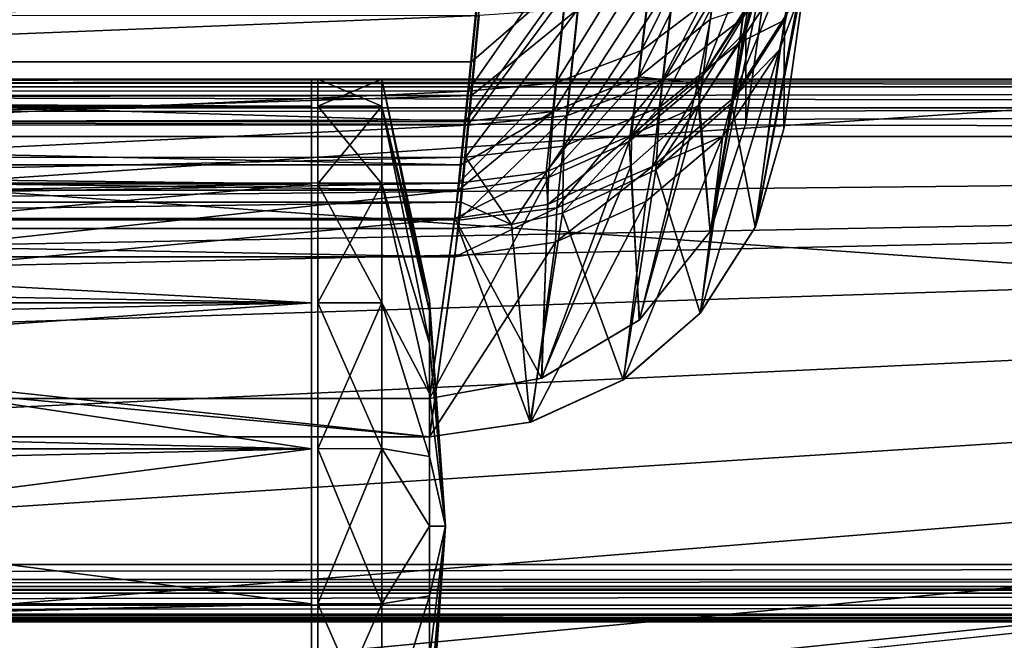
# Model space of a CAD drawing. Units: millimetres. Extents: x -200 to 200, y -508 to 504.
# Drawn here: x 17 to 48, y 171 to 190 of the extents above; entities that cross this region are included whole.
import ezdxf

# ---------------------------------------------------------------- set-up
doc = ezdxf.new("R2010")
doc.units = ezdxf.units.MM
doc.header["$LTSCALE"] = 65.185185
for name, color, linetype in [('1', 7, 'CONTINUOUS'), ('109', 7, 'CONTINUOUS'), ('15', 7, 'CONTINUOUS'), ('164', 7, 'CONTINUOUS'), ('175', 7, 'CONTINUOUS'), ('176', 7, 'CONTINUOUS'), ('180', 7, 'CONTINUOUS'), ('181', 7, 'CONTINUOUS'), ('182', 7, 'CONTINUOUS'), ('183', 7, 'CONTINUOUS'), ('184', 7, 'CONTINUOUS'), ('185', 7, 'CONTINUOUS'), ('186', 7, 'CONTINUOUS'), ('2', 7, 'CONTINUOUS'), ('23', 7, 'CONTINUOUS'), ('231', 7, 'CONTINUOUS'), ('232', 7, 'CONTINUOUS'), ('233', 7, 'CONTINUOUS'), ('234', 7, 'CONTINUOUS'), ('238', 7, 'CONTINUOUS'), ('239', 7, 'CONTINUOUS'), ('24', 7, 'CONTINUOUS'), ('240', 7, 'CONTINUOUS'), ('241', 7, 'CONTINUOUS'), ('244', 7, 'CONTINUOUS'), ('26', 7, 'CONTINUOUS'), ('27', 7, 'CONTINUOUS'), ('270', 7, 'CONTINUOUS'), ('28', 7, 'CONTINUOUS'), ('29', 7, 'CONTINUOUS'), ('30', 7, 'CONTINUOUS'), ('31', 7, 'CONTINUOUS'), ('564', 7, 'CONTINUOUS'), ('6', 7, 'CONTINUOUS'), ('643', 7, 'CONTINUOUS'), ('647', 7, 'CONTINUOUS'), ('655', 7, 'CONTINUOUS'), ('674', 7, 'CONTINUOUS'), ('691', 7, 'CONTINUOUS'), ('692', 7, 'CONTINUOUS'), ('694', 7, 'CONTINUOUS'), ('89', 7, 'CONTINUOUS')]:
    doc.layers.add(name, color=color, linetype=linetype)

msp = doc.modelspace()

# ---------------------------------------------------------------- linework, layer by layer
at = {"layer": '1', "color": 253, "linetype": 'Continuous', "true_color": 0x929eac}
for points in [[(-195.2, 188.5, 270), (198.098, 188.259, 270), (-196.098, 188.259, 270), (-195.2, 188.5, 270)], [(197.2, 188.5, 270), (198.098, 188.259, 270), (-195.2, 188.5, 270), (197.2, 188.5, 270)], [(-196.098, 188.259, 270), (198.759, 187.598, 270), (-196.759, 187.598, 270), (-196.098, 188.259, 270)], [(198.098, 188.259, 270), (198.759, 187.598, 270), (-196.098, 188.259, 270), (198.098, 188.259, 270)], [(-196.759, 187.598, 270), (199, 186.7, 270), (-197, 186.7, 270), (-196.759, 187.598, 270)], [(198.759, 187.598, 270), (199, 186.7, 270), (-196.759, 187.598, 270), (198.759, 187.598, 270)], [(199, 186.7, 270), (199, -349.7, 270), (-197, 186.7, 270), (199, 186.7, 270)], [(-197, 186.7, 270), (199, -349.7, 270), (-197, -349.7, 270), (-197, 186.7, 270)]]:
    msp.add_3dface(points, dxfattribs=at)
at = {"layer": '109', "color": 253, "linetype": 'Continuous', "true_color": 0x929eac}
for points in [[(-30.002, 178.5, 124.5), (29.997, 178.5, 124.5), (29.997, 178.5, 52), (-30.002, 178.5, 124.5)], [(-30.002, 178.5, 52), (-30.002, 178.5, 124.5), (29.997, 178.5, 52), (-30.002, 178.5, 52)]]:
    msp.add_3dface(points, dxfattribs=at)
at = {"layer": '15', "color": 253, "linetype": 'Continuous', "true_color": 0x929eac}
for points in [[(197.2, 188.5, 313.2), (-195.2, 188.5, 313.2), (-195.2, 188.442, 313.652), (197.2, 188.5, 313.2)], [(-195.2, 188.27, 314.081), (197.2, 188.5, 313.2), (-195.2, 188.442, 313.652), (-195.2, 188.27, 314.081)], [(197.2, 188.5, 313.2), (-195.2, 188.27, 314.081), (197.2, 188.259, 314.1), (197.2, 188.5, 313.2)], [(-195.2, 188.27, 314.081), (-195.2, 187.61, 314.753), (197.2, 188.259, 314.1), (-195.2, 188.27, 314.081)], [(197.2, 188.259, 314.1), (-195.2, 187.61, 314.753), (197.2, 187.6, 314.759), (197.2, 188.259, 314.1)], [(-195.2, 187.61, 314.753), (-195.2, 187.366, 314.872), (197.2, 187.6, 314.759), (-195.2, 187.61, 314.753)], [(-195.2, 186.7, 315), (197.2, 186.7, 315), (197.2, 187.6, 314.759), (-195.2, 186.7, 315)], [(-195.2, 187.366, 314.872), (-195.2, 186.7, 315), (197.2, 187.6, 314.759), (-195.2, 187.366, 314.872)]]:
    msp.add_3dface(points, dxfattribs=at)
at = {"layer": '164', "color": 253, "linetype": 'Continuous', "true_color": 0x929eac}
for points in [[(-31.195, 187.073, -189.816), (-31.647, 191.724, -196.649), (31.645, 191.708, -196.631), (-31.195, 187.073, -189.816)], [(31.194, 187.061, -189.794), (-31.195, 187.073, -189.816), (31.645, 191.708, -196.631), (31.194, 187.061, -189.794)], [(-30.906, 184.09, -182.096), (-31.195, 187.073, -189.816), (31.194, 187.061, -189.794), (-30.906, 184.09, -182.096)], [(30.905, 184.084, -182.072), (-30.906, 184.09, -182.096), (31.194, 187.061, -189.794), (30.905, 184.084, -182.072)], [(-30.794, 182.939, -173.9), (-30.906, 184.09, -182.096), (30.794, 182.939, -173.9), (-30.794, 182.939, -173.9)], [(30.794, 182.939, -173.9), (-30.906, 184.09, -182.096), (30.905, 184.084, -182.072), (30.794, 182.939, -173.9)]]:
    msp.add_3dface(points, dxfattribs=at)
at = {"layer": '175', "color": 253, "linetype": 'Continuous', "true_color": 0x929eac}
for points in [[(-31.314, 187.992, 194.309), (31.556, 190.493, 198.271), (-31.555, 190.482, 198.256), (-31.314, 187.992, 194.309)], [(31.314, 187.992, 194.309), (31.556, 190.493, 198.271), (-31.314, 187.992, 194.309), (31.314, 187.992, 194.309)], [(-31.125, 186.05, 190.126), (31.314, 187.992, 194.309), (-31.314, 187.992, 194.309), (-31.125, 186.05, 190.126)], [(31.126, 186.056, 190.143), (31.314, 187.992, 194.309), (-31.125, 186.05, 190.126), (31.126, 186.056, 190.143)], [(-30.989, 184.649, 185.702), (31.126, 186.056, 190.143), (-31.125, 186.05, 190.126), (-30.989, 184.649, 185.702)], [(30.989, 184.649, 185.702), (31.126, 186.056, 190.143), (-30.989, 184.649, 185.702), (30.989, 184.649, 185.702)], [(-30.909, 183.827, 181.155), (30.989, 184.649, 185.702), (-30.989, 184.649, 185.702), (-30.909, 183.827, 181.155)], [(30.909, 183.827, 181.155), (30.989, 184.649, 185.702), (-30.909, 183.827, 181.155), (30.909, 183.827, 181.155)]]:
    msp.add_3dface(points, dxfattribs=at)
at = {"layer": '176', "color": 253, "linetype": 'Continuous', "true_color": 0x929eac}
for points in [[(41.883, 195.616, 193.499), (40.195, 193.398, 195.281), (39.715, 189.649, 188.274), (41.883, 195.616, 193.499)], [(41.416, 192.212, 187.183), (41.883, 195.616, 193.499), (39.715, 189.649, 188.274), (41.416, 192.212, 187.183)], [(40.195, 193.398, 195.281), (37.677, 191.681, 196.785), (37.208, 187.622, 189.201), (40.195, 193.398, 195.281)], [(39.715, 189.649, 188.274), (40.195, 193.398, 195.281), (37.208, 187.622, 189.201), (39.715, 189.649, 188.274)], [(42, 193.395, 179.871), (41.416, 192.212, 187.183), (41.112, 190.349, 180.237), (42, 193.395, 179.871)], [(41.416, 192.212, 187.183), (39.715, 189.649, 188.274), (41.112, 190.349, 180.237), (41.416, 192.212, 187.183)], [(37.677, 191.681, 196.785), (34.655, 190.699, 197.806), (34.206, 186.403, 189.84), (37.677, 191.681, 196.785)], [(37.208, 187.622, 189.201), (37.677, 191.681, 196.785), (34.206, 186.403, 189.84), (37.208, 187.622, 189.201)], [(31.314, 187.992, 194.309), (31.126, 186.056, 190.143), (34.655, 190.699, 197.806), (31.314, 187.992, 194.309)], [(34.655, 190.699, 197.806), (31.126, 186.056, 190.143), (34.206, 186.403, 189.84), (34.655, 190.699, 197.806)], [(31.556, 190.493, 198.271), (31.314, 187.992, 194.309), (34.655, 190.699, 197.806), (31.556, 190.493, 198.271)], [(41.112, 190.349, 180.237), (39.715, 189.649, 188.274), (39.454, 187.746, 180.564), (41.112, 190.349, 180.237)], [(39.715, 189.649, 188.274), (37.208, 187.622, 189.201), (37.09, 185.664, 180.843), (39.715, 189.649, 188.274)], [(39.454, 187.746, 180.564), (39.715, 189.649, 188.274), (37.09, 185.664, 180.843), (39.454, 187.746, 180.564)], [(37.208, 187.622, 189.201), (34.206, 186.403, 189.84), (34.165, 184.302, 181.047), (37.208, 187.622, 189.201)], [(37.09, 185.664, 180.843), (37.208, 187.622, 189.201), (34.165, 184.302, 181.047), (37.09, 185.664, 180.843)], [(34.206, 186.403, 189.84), (31.126, 186.056, 190.143), (32.562, 183.946, 181.114), (34.206, 186.403, 189.84)], [(34.165, 184.302, 181.047), (34.206, 186.403, 189.84), (32.562, 183.946, 181.114), (34.165, 184.302, 181.047)], [(31.126, 186.056, 190.143), (30.989, 184.649, 185.702), (32.562, 183.946, 181.114), (31.126, 186.056, 190.143)], [(30.989, 184.649, 185.702), (30.909, 183.827, 181.155), (32.562, 183.946, 181.114), (30.989, 184.649, 185.702)]]:
    msp.add_3dface(points, dxfattribs=at)
at = {"layer": '180', "color": 253, "linetype": 'Continuous', "true_color": 0x929eac}
for points in [[(44.019, 207.763, 199.71), (42, 193.395, 179.871), (41.093, 186.941, 123.925), (44.019, 207.763, 199.71)], [(44.019, 207.763, 199.71), (41.093, 186.941, 123.925), (41.093, 186.941, 52.125), (44.019, 207.763, 199.71)], [(41.885, 192.577, -173.62), (44.019, 207.763, 199.71), (41.093, 186.941, 52.125), (41.885, 192.577, -173.62)]]:
    msp.add_3dface(points, dxfattribs=at)
at = {"layer": '181', "color": 253, "linetype": 'Continuous', "true_color": 0x929eac}
for points in [[(42, 193.395, 179.871), (41.112, 190.349, 180.237), (41.093, 186.941, 123.925), (42, 193.395, 179.871)], [(41.112, 190.349, 180.237), (39.454, 187.746, 180.564), (40.2, 183.869, 124.109), (41.112, 190.349, 180.237)], [(41.093, 186.941, 123.925), (41.112, 190.349, 180.237), (40.2, 183.869, 124.109), (41.093, 186.941, 123.925)], [(39.454, 187.746, 180.564), (37.09, 185.664, 180.843), (38.475, 181.176, 124.278), (39.454, 187.746, 180.564)], [(40.2, 183.869, 124.109), (39.454, 187.746, 180.564), (38.475, 181.176, 124.278), (40.2, 183.869, 124.109)], [(37.09, 185.664, 180.843), (34.165, 184.302, 181.047), (36.061, 179.08, 124.418), (37.09, 185.664, 180.843)], [(38.475, 181.176, 124.278), (37.09, 185.664, 180.843), (36.061, 179.08, 124.418), (38.475, 181.176, 124.278)], [(34.165, 184.302, 181.047), (32.562, 183.946, 181.114), (33.154, 177.753, 124.517), (34.165, 184.302, 181.047)], [(36.061, 179.08, 124.418), (34.165, 184.302, 181.047), (33.154, 177.753, 124.517), (36.061, 179.08, 124.418)], [(33.154, 177.753, 124.517), (30.909, 183.827, 181.155), (29.997, 177.3, 124.569), (33.154, 177.753, 124.517)], [(32.562, 183.946, 181.114), (30.909, 183.827, 181.155), (33.154, 177.753, 124.517), (32.562, 183.946, 181.114)]]:
    msp.add_3dface(points, dxfattribs=at)
at = {"layer": '182', "color": 253, "linetype": 'Continuous', "true_color": 0x929eac}
for points in [[(30.909, 183.827, 181.155), (-30.909, 183.827, 181.155), (29.997, 177.3, 124.569), (30.909, 183.827, 181.155)], [(29.997, 177.3, 124.569), (-30.909, 183.827, 181.155), (-29.997, 177.3, 124.569), (29.997, 177.3, 124.569)]]:
    msp.add_3dface(points, dxfattribs=at)
at = {"layer": '183', "color": 253, "linetype": 'Continuous', "true_color": 0x929eac}
for points in [[(41.093, 186.941, 52.125), (41.093, 186.941, 123.925), (40.2, 183.869, 124.109), (41.093, 186.941, 52.125)], [(41.093, 186.941, 52.125), (40.2, 183.869, 124.109), (40.202, 183.873, 52.085), (41.093, 186.941, 52.125)], [(40.2, 183.869, 124.109), (38.475, 181.176, 124.278), (38.481, 181.182, 52.048), (40.2, 183.869, 124.109)], [(40.202, 183.873, 52.085), (40.2, 183.869, 124.109), (38.481, 181.182, 52.048), (40.202, 183.873, 52.085)], [(38.475, 181.176, 124.278), (36.061, 179.08, 124.418), (36.07, 179.086, 52.018), (38.475, 181.176, 124.278)], [(38.481, 181.182, 52.048), (38.475, 181.176, 124.278), (36.07, 179.086, 52.018), (38.481, 181.182, 52.048)], [(36.061, 179.08, 124.418), (33.154, 177.753, 124.517), (33.165, 177.756, 51.996), (36.061, 179.08, 124.418)], [(36.07, 179.086, 52.018), (36.061, 179.08, 124.418), (33.165, 177.756, 51.996), (36.07, 179.086, 52.018)], [(33.154, 177.753, 124.517), (29.997, 177.3, 124.569), (33.165, 177.756, 51.996), (33.154, 177.753, 124.517)], [(29.997, 177.3, 124.569), (29.997, 177.3, 51.985), (33.165, 177.756, 51.996), (29.997, 177.3, 124.569)]]:
    msp.add_3dface(points, dxfattribs=at)
at = {"layer": '184', "color": 253, "linetype": 'Continuous', "true_color": 0x929eac}
for points in [[(41.885, 192.577, -173.62), (41.093, 186.941, 52.125), (40.202, 183.873, 52.085), (41.885, 192.577, -173.62)], [(41.885, 192.577, -173.62), (40.202, 183.873, 52.085), (41.534, 190.959, -173.662), (41.885, 192.577, -173.62)], [(41.534, 190.959, -173.662), (40.202, 183.873, 52.085), (40.954, 189.423, -173.702), (41.534, 190.959, -173.662)], [(40.202, 183.873, 52.085), (38.481, 181.182, 52.048), (40.954, 189.423, -173.702), (40.202, 183.873, 52.085)], [(40.954, 189.423, -173.702), (38.481, 181.182, 52.048), (39.183, 186.716, -173.776), (40.954, 189.423, -173.702)], [(38.481, 181.182, 52.048), (36.07, 179.086, 52.018), (39.183, 186.716, -173.776), (38.481, 181.182, 52.048)], [(39.183, 186.716, -173.776), (36.07, 179.086, 52.018), (36.771, 184.666, -173.836), (39.183, 186.716, -173.776)], [(36.07, 179.086, 52.018), (33.165, 177.756, 51.996), (36.771, 184.666, -173.836), (36.07, 179.086, 52.018)], [(36.771, 184.666, -173.836), (33.165, 177.756, 51.996), (33.945, 183.391, -173.877), (36.771, 184.666, -173.836)], [(29.997, 177.3, 51.985), (30.794, 182.939, -173.9), (33.945, 183.391, -173.877), (29.997, 177.3, 51.985)], [(33.165, 177.756, 51.996), (29.997, 177.3, 51.985), (33.945, 183.391, -173.877), (33.165, 177.756, 51.996)]]:
    msp.add_3dface(points, dxfattribs=at)
at = {"layer": '185', "color": 253, "linetype": 'Continuous', "true_color": 0x929eac}
for points in [[(39.804, 190.396, -187.414), (37.293, 188.484, -188.6), (40.307, 194.328, -193.323), (39.804, 190.396, -187.414)], [(40.307, 194.328, -193.323), (37.293, 188.484, -188.6), (37.786, 192.741, -194.996), (40.307, 194.328, -193.323)], [(41.185, 190.546, -180.024), (39.482, 187.884, -180.776), (41.499, 192.829, -186.014), (41.185, 190.546, -180.024)], [(41.499, 192.829, -186.014), (39.482, 187.884, -180.776), (39.804, 190.396, -187.414), (41.499, 192.829, -186.014)], [(37.293, 188.484, -188.6), (34.283, 187.354, -189.413), (37.786, 192.741, -194.996), (37.293, 188.484, -188.6)], [(37.786, 192.741, -194.996), (34.283, 187.354, -189.413), (34.753, 191.858, -196.125), (37.786, 192.741, -194.996)], [(31.194, 187.061, -189.794), (31.645, 191.708, -196.631), (34.753, 191.858, -196.125), (31.194, 187.061, -189.794)], [(34.283, 187.354, -189.413), (31.194, 187.061, -189.794), (34.753, 191.858, -196.125), (34.283, 187.354, -189.413)], [(41.534, 190.959, -173.662), (40.954, 189.423, -173.702), (41.185, 190.546, -180.024), (41.534, 190.959, -173.662)], [(39.482, 187.884, -180.776), (36.978, 185.765, -181.416), (39.804, 190.396, -187.414), (39.482, 187.884, -180.776)], [(39.804, 190.396, -187.414), (36.978, 185.765, -181.416), (37.293, 188.484, -188.6), (39.804, 190.396, -187.414)], [(41.185, 190.546, -180.024), (40.954, 189.423, -173.702), (39.482, 187.884, -180.776), (41.185, 190.546, -180.024)], [(40.954, 189.423, -173.702), (39.183, 186.716, -173.776), (39.482, 187.884, -180.776), (40.954, 189.423, -173.702)], [(36.978, 185.765, -181.416), (33.982, 184.474, -181.859), (37.293, 188.484, -188.6), (36.978, 185.765, -181.416)], [(37.293, 188.484, -188.6), (33.982, 184.474, -181.859), (34.283, 187.354, -189.413), (37.293, 188.484, -188.6)], [(39.482, 187.884, -180.776), (39.183, 186.716, -173.776), (36.978, 185.765, -181.416), (39.482, 187.884, -180.776)], [(30.905, 184.084, -182.072), (31.194, 187.061, -189.794), (34.283, 187.354, -189.413), (30.905, 184.084, -182.072)], [(33.982, 184.474, -181.859), (30.905, 184.084, -182.072), (34.283, 187.354, -189.413), (33.982, 184.474, -181.859)], [(39.183, 186.716, -173.776), (36.771, 184.666, -173.836), (36.978, 185.765, -181.416), (39.183, 186.716, -173.776)], [(36.771, 184.666, -173.836), (33.945, 183.391, -173.877), (36.978, 185.765, -181.416), (36.771, 184.666, -173.836)], [(36.978, 185.765, -181.416), (33.945, 183.391, -173.877), (33.982, 184.474, -181.859), (36.978, 185.765, -181.416)], [(30.794, 182.939, -173.9), (30.905, 184.084, -182.072), (33.982, 184.474, -181.859), (30.794, 182.939, -173.9)], [(33.945, 183.391, -173.877), (30.794, 182.939, -173.9), (33.982, 184.474, -181.859), (33.945, 183.391, -173.877)]]:
    msp.add_3dface(points, dxfattribs=at)
at = {"layer": '186', "color": 253, "linetype": 'Continuous', "true_color": 0x929eac}
for points in [[(-30.794, 182.939, -173.9), (30.794, 182.939, -173.9), (29.997, 177.3, 51.985), (-30.794, 182.939, -173.9)], [(-30.794, 182.939, -173.9), (29.997, 177.3, 51.985), (-29.997, 177.3, 51.985), (-30.794, 182.939, -173.9)]]:
    msp.add_3dface(points, dxfattribs=at)
at = {"layer": '2', "color": 253, "linetype": 'Continuous', "true_color": 0x929eac}
for points in [[(-195.2, 186.7, 315), (-161, 183, 315), (197.2, 186.7, 315), (-195.2, 186.7, 315)], [(197.2, 186.7, 315), (-1, 166, 315), (-195.2, -349.7, 315), (197.2, 186.7, 315)], [(197.2, -349.7, 315), (197.2, 186.7, 315), (-195.2, -349.7, 315), (197.2, -349.7, 315)], [(-161, 183, 315), (-1, 183, 315), (197.2, 186.7, 315), (-161, 183, 315)], [(-1, 183, 315), (2.249, 182.354, 315), (197.2, 186.7, 315), (-1, 183, 315)], [(2.249, 166.646, 315), (-1, 166, 315), (197.2, 186.7, 315), (2.249, 166.646, 315)], [(2.249, 182.354, 315), (5.009, 180.509, 315), (197.2, 186.7, 315), (2.249, 182.354, 315)], [(5.009, 168.491, 315), (2.249, 166.646, 315), (197.2, 186.7, 315), (5.009, 168.491, 315)], [(5.009, 180.509, 315), (6.854, 177.749, 315), (197.2, 186.7, 315), (5.009, 180.509, 315)], [(6.854, 171.251, 315), (5.009, 168.491, 315), (197.2, 186.7, 315), (6.854, 171.251, 315)], [(6.854, 177.749, 315), (7.5, 174.5, 315), (197.2, 186.7, 315), (6.854, 177.749, 315)], [(7.5, 174.5, 315), (6.854, 171.251, 315), (197.2, 186.7, 315), (7.5, 174.5, 315)]]:
    msp.add_3dface(points, dxfattribs=at)
at = {"layer": '23', "color": 253, "linetype": 'Continuous', "true_color": 0x929eac}
for points in [[(26.3, 187.657, 349.217), (26.3, 188.5, 354), (26.3, 161.343, 349.217), (26.3, 187.657, 349.217)], [(26.3, 161.343, 349.217), (26.3, 188.5, 354), (26.3, 160.5, 354), (26.3, 161.343, 349.217)], [(26.3, 160.5, 354), (26.3, 188.5, 354), (26.3, 187.657, 358.783), (26.3, 160.5, 354)], [(26.3, 185.224, 345.003), (26.3, 187.657, 349.217), (26.3, 163.776, 345.003), (26.3, 185.224, 345.003)], [(26.3, 163.776, 345.003), (26.3, 187.657, 349.217), (26.3, 161.343, 349.217), (26.3, 163.776, 345.003)], [(26.3, 161.343, 358.783), (26.3, 160.5, 354), (26.3, 187.657, 358.783), (26.3, 161.343, 358.783)], [(26.3, 185.224, 362.997), (26.3, 161.343, 358.783), (26.3, 187.657, 358.783), (26.3, 185.224, 362.997)], [(26.3, 181.496, 341.875), (26.3, 185.224, 345.003), (26.3, 167.504, 341.875), (26.3, 181.496, 341.875)], [(26.3, 167.504, 341.875), (26.3, 185.224, 345.003), (26.3, 163.776, 345.003), (26.3, 167.504, 341.875)], [(26.3, 163.776, 362.997), (26.3, 161.343, 358.783), (26.3, 185.224, 362.997), (26.3, 163.776, 362.997)], [(26.3, 181.496, 366.125), (26.3, 163.776, 362.997), (26.3, 185.224, 362.997), (26.3, 181.496, 366.125)], [(26.3, 176.927, 340.212), (26.3, 181.496, 341.875), (26.3, 172.073, 340.212), (26.3, 176.927, 340.212)], [(26.3, 172.073, 340.212), (26.3, 181.496, 341.875), (26.3, 167.504, 341.875), (26.3, 172.073, 340.212)], [(26.3, 167.504, 366.125), (26.3, 163.776, 362.997), (26.3, 181.496, 366.125), (26.3, 167.504, 366.125)], [(26.3, 176.927, 367.788), (26.3, 167.504, 366.125), (26.3, 181.496, 366.125), (26.3, 176.927, 367.788)], [(26.3, 172.073, 367.788), (26.3, 167.504, 366.125), (26.3, 176.927, 367.788), (26.3, 172.073, 367.788)]]:
    msp.add_3dface(points, dxfattribs=at)
at = {"layer": '231', "color": 253, "linetype": 'Continuous', "true_color": 0x929eac}
for points in [[(-31.314, 189.044, 193.733), (-31.555, 191.453, 197.552), (31.553, 191.43, 197.52), (-31.314, 189.044, 193.733)], [(31.314, 189.044, 193.732), (-31.314, 189.044, 193.733), (31.553, 191.43, 197.52), (31.314, 189.044, 193.732)], [(-31.125, 187.168, 189.691), (-31.314, 189.044, 193.733), (31.126, 187.175, 189.708), (-31.125, 187.168, 189.691)], [(31.126, 187.175, 189.708), (-31.314, 189.044, 193.733), (31.314, 189.044, 193.732), (31.126, 187.175, 189.708)], [(30.989, 185.813, 185.412), (-31.125, 187.168, 189.691), (31.126, 187.175, 189.708), (30.989, 185.813, 185.412)], [(-30.989, 185.813, 185.412), (-31.125, 187.168, 189.691), (30.989, 185.813, 185.412), (-30.989, 185.813, 185.412)], [(-30.909, 185.019, 181.017), (-30.989, 185.813, 185.412), (30.909, 185.019, 181.017), (-30.909, 185.019, 181.017)], [(30.909, 185.019, 181.017), (-30.989, 185.813, 185.412), (30.989, 185.813, 185.412), (30.909, 185.019, 181.017)]]:
    msp.add_3dface(points, dxfattribs=at)
at = {"layer": '232', "color": 253, "linetype": 'Continuous', "true_color": 0x929eac}
for points in [[(37.021, 192.524, 196.239), (39.269, 194.058, 194.897), (36.556, 188.572, 188.866), (37.021, 192.524, 196.239)], [(36.556, 188.572, 188.866), (39.269, 194.058, 194.897), (38.795, 190.382, 188.039), (36.556, 188.572, 188.866)], [(34.323, 191.648, 197.151), (37.021, 192.524, 196.239), (33.876, 187.484, 189.437), (34.323, 191.648, 197.151)], [(33.876, 187.484, 189.437), (37.021, 192.524, 196.239), (36.556, 188.572, 188.866), (33.876, 187.484, 189.437)], [(31.126, 187.175, 189.708), (31.314, 189.044, 193.732), (34.323, 191.648, 197.151), (31.126, 187.175, 189.708)], [(31.126, 187.175, 189.708), (34.323, 191.648, 197.151), (33.876, 187.484, 189.437), (31.126, 187.175, 189.708)], [(31.314, 189.044, 193.732), (31.553, 191.43, 197.52), (34.323, 191.648, 197.151), (31.314, 189.044, 193.732)], [(38.402, 188.361, 180.51), (38.795, 190.382, 188.039), (39.982, 190.763, 180.208), (38.402, 188.361, 180.51)], [(36.556, 188.572, 188.866), (38.795, 190.382, 188.039), (38.402, 188.361, 180.51), (36.556, 188.572, 188.866)], [(33.876, 187.484, 189.437), (36.556, 188.572, 188.866), (33.724, 185.416, 180.926), (33.876, 187.484, 189.437)], [(33.724, 185.416, 180.926), (36.556, 188.572, 188.866), (36.248, 186.544, 180.755), (33.724, 185.416, 180.926)], [(36.248, 186.544, 180.755), (36.556, 188.572, 188.866), (38.402, 188.361, 180.51), (36.248, 186.544, 180.755)], [(30.909, 185.019, 181.017), (30.989, 185.813, 185.412), (33.876, 187.484, 189.437), (30.909, 185.019, 181.017)], [(30.909, 185.019, 181.017), (33.876, 187.484, 189.437), (33.724, 185.416, 180.926), (30.909, 185.019, 181.017)], [(30.989, 185.813, 185.412), (31.126, 187.175, 189.708), (33.876, 187.484, 189.437), (30.989, 185.813, 185.412)]]:
    msp.add_3dface(points, dxfattribs=at)
at = {"layer": '233', "color": 253, "linetype": 'Continuous', "true_color": 0x929eac}
for points in [[(39.982, 190.763, 180.208), (40.812, 193.562, 179.871), (38.791, 183.73, 124.128), (39.982, 190.763, 180.208)], [(38.791, 183.73, 124.128), (40.812, 193.562, 179.871), (39.905, 187.108, 123.925), (38.791, 183.73, 124.128)], [(38.402, 188.361, 180.51), (39.982, 190.763, 180.208), (38.791, 183.73, 124.128), (38.402, 188.361, 180.51)], [(36.248, 186.544, 180.755), (38.402, 188.361, 180.51), (36.569, 180.959, 124.306), (36.248, 186.544, 180.755)], [(36.569, 180.959, 124.306), (38.402, 188.361, 180.51), (38.791, 183.73, 124.128), (36.569, 180.959, 124.306)], [(33.724, 185.416, 180.926), (36.248, 186.544, 180.755), (33.511, 179.136, 124.435), (33.724, 185.416, 180.926)], [(33.511, 179.136, 124.435), (36.248, 186.544, 180.755), (36.569, 180.959, 124.306), (33.511, 179.136, 124.435)], [(30.909, 185.019, 181.017), (33.724, 185.416, 180.926), (29.997, 178.5, 124.5), (30.909, 185.019, 181.017)], [(29.997, 178.5, 124.5), (33.724, 185.416, 180.926), (33.511, 179.136, 124.435), (29.997, 178.5, 124.5)]]:
    msp.add_3dface(points, dxfattribs=at)
at = {"layer": '234', "color": 253, "linetype": 'Continuous', "true_color": 0x929eac}
for points in [[(-30.909, 185.019, 181.017), (30.909, 185.019, 181.017), (-30.002, 178.5, 124.5), (-30.909, 185.019, 181.017)], [(30.909, 185.019, 181.017), (29.997, 178.5, 124.5), (-30.002, 178.5, 124.5), (30.909, 185.019, 181.017)]]:
    msp.add_3dface(points, dxfattribs=at)
at = {"layer": '238', "color": 253, "linetype": 'Continuous', "true_color": 0x929eac}
for points in [[(38.791, 183.73, 124.128), (39.905, 187.108, 123.925), (38.79, 183.728, 52.081), (38.791, 183.73, 124.128)], [(39.905, 187.108, 123.925), (39.905, 187.108, 52.125), (38.79, 183.728, 52.081), (39.905, 187.108, 123.925)], [(36.562, 180.953, 52.042), (36.569, 180.959, 124.306), (38.79, 183.728, 52.081), (36.562, 180.953, 52.042)], [(36.569, 180.959, 124.306), (38.791, 183.73, 124.128), (38.79, 183.728, 52.081), (36.569, 180.959, 124.306)], [(33.504, 179.133, 52.014), (33.511, 179.136, 124.435), (36.562, 180.953, 52.042), (33.504, 179.133, 52.014)], [(33.511, 179.136, 124.435), (36.569, 180.959, 124.306), (36.562, 180.953, 52.042), (33.511, 179.136, 124.435)], [(29.997, 178.5, 124.5), (33.511, 179.136, 124.435), (29.997, 178.5, 52), (29.997, 178.5, 124.5)], [(29.997, 178.5, 52), (33.511, 179.136, 124.435), (33.504, 179.133, 52.014), (29.997, 178.5, 52)]]:
    msp.add_3dface(points, dxfattribs=at)
at = {"layer": '239', "color": 253, "linetype": 'Continuous', "true_color": 0x929eac}
for points in [[(39.905, 187.108, 123.925), (40.812, 193.562, 179.871), (42.831, 207.93, -195.993), (39.905, 187.108, 123.925)], [(39.905, 187.108, 52.125), (39.905, 187.108, 123.925), (42.831, 207.93, -195.993), (39.905, 187.108, 52.125)], [(40.697, 192.744, -173.62), (39.905, 187.108, 52.125), (42.831, 207.93, -195.993), (40.697, 192.744, -173.62)]]:
    msp.add_3dface(points, dxfattribs=at)
at = {"layer": '24', "color": 253, "linetype": 'Continuous', "true_color": 0x929eac}
for points in [[(26.3, 188.5, 354), (26.3, 187.657, 349.217), (-188.3, 188.5, 354), (26.3, 188.5, 354)], [(-188.3, 188.5, 354), (26.3, 187.657, 349.217), (-188.3, 187.657, 349.217), (-188.3, 188.5, 354)], [(26.3, 187.657, 349.217), (26.3, 185.224, 345.003), (-188.3, 187.657, 349.217), (26.3, 187.657, 349.217)], [(-188.3, 187.657, 349.217), (26.3, 185.224, 345.003), (-188.3, 185.224, 345.003), (-188.3, 187.657, 349.217)], [(26.3, 185.224, 345.003), (0.424, 182.88, 342.782), (-188.3, 185.224, 345.003), (26.3, 185.224, 345.003)], [(0.424, 182.88, 342.782), (26.3, 185.224, 345.003), (26.3, 181.496, 341.875), (0.424, 182.88, 342.782)], [(3.157, 181.914, 342.124), (0.424, 182.88, 342.782), (26.3, 181.496, 341.875), (3.157, 181.914, 342.124)], [(5.462, 180.022, 341.138), (3.157, 181.914, 342.124), (26.3, 181.496, 341.875), (5.462, 180.022, 341.138)], [(5.462, 180.022, 341.138), (26.3, 181.496, 341.875), (26.3, 176.927, 340.212), (5.462, 180.022, 341.138)], [(6.996, 177.383, 340.302), (5.462, 180.022, 341.138), (26.3, 176.927, 340.212), (6.996, 177.383, 340.302)], [(7.5, 174.5, 340), (6.996, 177.383, 340.302), (26.3, 176.927, 340.212), (7.5, 174.5, 340)], [(7.5, 174.5, 340), (26.3, 176.927, 340.212), (26.3, 172.073, 340.212), (7.5, 174.5, 340)], [(6.994, 171.612, 340.302), (7.5, 174.5, 340), (26.3, 172.073, 340.212), (6.994, 171.612, 340.302)], [(6.994, 171.612, 340.302), (26.3, 172.073, 340.212), (26.3, 167.504, 341.875), (6.994, 171.612, 340.302)], [(5.485, 169.005, 341.127), (6.994, 171.612, 340.302), (26.3, 167.504, 341.875), (5.485, 169.005, 341.127)]]:
    msp.add_3dface(points, dxfattribs=at)
at = {"layer": '240', "color": 253, "linetype": 'Continuous', "true_color": 0x929eac}
for points in [[(39.905, 187.108, 52.125), (40.697, 192.744, -173.62), (39.902, 190.007, -173.691), (39.905, 187.108, 52.125)], [(38.421, 187.668, -173.755), (38.79, 183.728, 52.081), (39.902, 190.007, -173.691), (38.421, 187.668, -173.755)], [(38.79, 183.728, 52.081), (39.905, 187.108, 52.125), (39.902, 190.007, -173.691), (38.79, 183.728, 52.081)], [(36.31, 185.796, -173.809), (36.562, 180.953, 52.042), (38.421, 187.668, -173.755), (36.31, 185.796, -173.809)], [(36.562, 180.953, 52.042), (38.79, 183.728, 52.081), (38.421, 187.668, -173.755), (36.562, 180.953, 52.042)], [(33.504, 179.133, 52.014), (36.562, 180.953, 52.042), (36.31, 185.796, -173.809), (33.504, 179.133, 52.014)], [(33.7, 184.57, -173.849), (33.504, 179.133, 52.014), (36.31, 185.796, -173.809), (33.7, 184.57, -173.849)], [(30.794, 184.138, -173.87), (33.504, 179.133, 52.014), (33.7, 184.57, -173.849), (30.794, 184.138, -173.87)], [(29.997, 178.5, 52), (33.504, 179.133, 52.014), (30.794, 184.138, -173.87), (29.997, 178.5, 52)]]:
    msp.add_3dface(points, dxfattribs=at)
at = {"layer": '241', "color": 253, "linetype": 'Continuous', "true_color": 0x929eac}
for points in [[(-30.002, 178.5, 52), (30.794, 184.138, -173.87), (-30.794, 184.138, -173.87), (-30.002, 178.5, 52)], [(-30.002, 178.5, 52), (29.997, 178.5, 52), (30.794, 184.138, -173.87), (-30.002, 178.5, 52)]]:
    msp.add_3dface(points, dxfattribs=at)
at = {"layer": '244', "color": 253, "linetype": 'Continuous', "true_color": 0x929eac}
for points in [[(-31.647, 192.632, -195.865), (-31.195, 188.135, -189.259), (31.645, 192.616, -195.847), (-31.647, 192.632, -195.865)], [(31.645, 192.616, -195.847), (-31.195, 188.135, -189.259), (31.194, 188.124, -189.238), (31.645, 192.616, -195.847)], [(-31.195, 188.135, -189.259), (-30.906, 185.251, -181.794), (31.194, 188.124, -189.238), (-31.195, 188.135, -189.259)], [(31.194, 188.124, -189.238), (-30.906, 185.251, -181.794), (30.905, 185.245, -181.771), (31.194, 188.124, -189.238)], [(-30.906, 185.251, -181.794), (-30.794, 184.138, -173.87), (30.905, 185.245, -181.771), (-30.906, 185.251, -181.794)], [(-30.794, 184.138, -173.87), (30.794, 184.138, -173.87), (30.905, 185.245, -181.771), (-30.794, 184.138, -173.87)]]:
    msp.add_3dface(points, dxfattribs=at)
at = {"layer": '26', "color": 253, "linetype": 'Continuous', "true_color": 0x929eac}
for points in [[(26.3, 187.657, 358.783), (26.3, 188.5, 354), (-188.3, 187.657, 358.783), (26.3, 187.657, 358.783)], [(26.3, 188.5, 354), (-188.3, 188.5, 354), (-188.3, 187.657, 358.783), (26.3, 188.5, 354)], [(26.3, 185.224, 362.997), (26.3, 187.657, 358.783), (-188.3, 185.224, 362.997), (26.3, 185.224, 362.997)], [(26.3, 187.657, 358.783), (-188.3, 187.657, 358.783), (-188.3, 185.224, 362.997), (26.3, 187.657, 358.783)], [(26.3, 181.496, 366.125), (26.3, 185.224, 362.997), (-188.3, 181.496, 366.125), (26.3, 181.496, 366.125)], [(26.3, 185.224, 362.997), (-188.3, 185.224, 362.997), (-188.3, 181.496, 366.125), (26.3, 185.224, 362.997)], [(26.3, 176.927, 367.788), (26.3, 181.496, 366.125), (-188.3, 176.927, 367.788), (26.3, 176.927, 367.788)], [(26.3, 181.496, 366.125), (-188.3, 181.496, 366.125), (-188.3, 176.927, 367.788), (26.3, 181.496, 366.125)], [(26.3, 172.073, 367.788), (26.3, 176.927, 367.788), (-188.3, 172.073, 367.788), (26.3, 172.073, 367.788)], [(26.3, 176.927, 367.788), (-188.3, 176.927, 367.788), (-188.3, 172.073, 367.788), (26.3, 176.927, 367.788)], [(26.3, 167.504, 366.125), (26.3, 172.073, 367.788), (-188.3, 167.504, 366.125), (26.3, 167.504, 366.125)], [(26.3, 172.073, 367.788), (-188.3, 172.073, 367.788), (-188.3, 167.504, 366.125), (26.3, 172.073, 367.788)]]:
    msp.add_3dface(points, dxfattribs=at)
at = {"layer": '27', "color": 253, "linetype": 'Continuous', "true_color": 0x929eac}
for points in [[(29.997, 181.571, 354), (29.997, 181.225, 351.815), (28.5, 188.5, 354), (29.997, 181.571, 354)], [(28.5, 188.5, 354), (29.997, 181.225, 351.815), (28.5, 187.656, 349.212), (28.5, 188.5, 354)], [(29.997, 181.225, 351.815), (29.997, 180.221, 349.844), (28.5, 187.656, 349.212), (29.997, 181.225, 351.815)], [(28.5, 187.656, 349.212), (29.997, 180.221, 349.844), (28.5, 185.225, 345.001), (28.5, 187.656, 349.212)], [(29.997, 180.221, 349.844), (29.997, 178.656, 348.279), (28.5, 185.225, 345.001), (29.997, 180.221, 349.844)], [(28.5, 185.225, 345.001), (29.997, 178.656, 348.279), (28.5, 181.5, 341.876), (28.5, 185.225, 345.001)], [(29.997, 178.656, 348.279), (29.997, 176.685, 347.275), (28.5, 181.5, 341.876), (29.997, 178.656, 348.279)], [(28.5, 181.5, 341.876), (29.997, 176.685, 347.275), (28.5, 176.931, 340.213), (28.5, 181.5, 341.876)], [(29.997, 181.571, 354), (30.5, 174.5, 354), (29.997, 181.225, 351.815), (29.997, 181.571, 354)], [(29.997, 181.225, 351.815), (30.5, 174.5, 354), (29.997, 180.221, 349.844), (29.997, 181.225, 351.815)], [(29.997, 180.221, 349.844), (30.5, 174.5, 354), (29.997, 178.656, 348.279), (29.997, 180.221, 349.844)], [(29.997, 178.656, 348.279), (30.5, 174.5, 354), (29.997, 176.685, 347.275), (29.997, 178.656, 348.279)], [(29.997, 176.685, 347.275), (29.997, 174.5, 346.929), (28.5, 176.931, 340.213), (29.997, 176.685, 347.275)], [(28.5, 176.931, 340.213), (29.997, 174.5, 346.929), (28.5, 172.069, 340.213), (28.5, 176.931, 340.213)], [(29.997, 176.685, 347.275), (30.5, 174.5, 354), (29.997, 174.5, 346.929), (29.997, 176.685, 347.275)], [(29.997, 174.5, 346.929), (29.997, 172.315, 347.275), (28.5, 172.069, 340.213), (29.997, 174.5, 346.929)], [(29.997, 174.5, 346.929), (30.5, 174.5, 354), (29.997, 172.315, 347.275), (29.997, 174.5, 346.929)], [(29.997, 172.315, 347.275), (30.5, 174.5, 354), (29.997, 170.344, 348.279), (29.997, 172.315, 347.275)], [(29.997, 170.344, 348.279), (30.5, 174.5, 354), (29.997, 168.779, 349.844), (29.997, 170.344, 348.279)], [(29.997, 168.779, 349.844), (30.5, 174.5, 354), (29.997, 167.775, 351.815), (29.997, 168.779, 349.844)], [(29.997, 167.775, 351.815), (30.5, 174.5, 354), (29.997, 167.429, 354), (29.997, 167.775, 351.815)], [(29.997, 172.315, 347.275), (29.997, 170.344, 348.279), (28.5, 167.5, 341.876), (29.997, 172.315, 347.275)], [(28.5, 172.069, 340.213), (29.997, 172.315, 347.275), (28.5, 167.5, 341.876), (28.5, 172.069, 340.213)]]:
    msp.add_3dface(points, dxfattribs=at)
at = {"layer": '270', "color": 253, "linetype": 'Continuous', "true_color": 0x929eac}
for points in [[(36.64, 189.395, -188.171), (38.882, 191.102, -187.112), (39.379, 194.956, -192.894), (36.64, 189.395, -188.171)], [(37.128, 193.54, -194.387), (36.64, 189.395, -188.171), (39.379, 194.956, -192.894), (37.128, 193.54, -194.387)], [(33.952, 188.386, -188.897), (36.64, 189.395, -188.171), (37.128, 193.54, -194.387), (33.952, 188.386, -188.897)], [(34.42, 192.75, -195.395), (33.952, 188.386, -188.897), (37.128, 193.54, -194.387), (34.42, 192.75, -195.395)], [(38.563, 188.638, -180.614), (40.084, 191.015, -179.943), (40.395, 193.274, -185.862), (38.563, 188.638, -180.614)], [(38.882, 191.102, -187.112), (38.563, 188.638, -180.614), (40.395, 193.274, -185.862), (38.882, 191.102, -187.112)], [(31.645, 192.616, -195.847), (31.194, 188.124, -189.238), (34.42, 192.75, -195.395), (31.645, 192.616, -195.847)], [(31.194, 188.124, -189.238), (33.952, 188.386, -188.897), (34.42, 192.75, -195.395), (31.194, 188.124, -189.238)], [(39.902, 190.007, -173.691), (40.697, 192.744, -173.62), (40.084, 191.015, -179.943), (39.902, 190.007, -173.691)], [(36.327, 186.746, -181.185), (38.563, 188.638, -180.614), (38.882, 191.102, -187.112), (36.327, 186.746, -181.185)], [(36.64, 189.395, -188.171), (36.327, 186.746, -181.185), (38.882, 191.102, -187.112), (36.64, 189.395, -188.171)], [(38.563, 188.638, -180.614), (39.902, 190.007, -173.691), (40.084, 191.015, -179.943), (38.563, 188.638, -180.614)], [(38.421, 187.668, -173.755), (39.902, 190.007, -173.691), (38.563, 188.638, -180.614), (38.421, 187.668, -173.755)], [(33.653, 185.594, -181.581), (36.327, 186.746, -181.185), (36.64, 189.395, -188.171), (33.653, 185.594, -181.581)], [(33.952, 188.386, -188.897), (33.653, 185.594, -181.581), (36.64, 189.395, -188.171), (33.952, 188.386, -188.897)], [(36.327, 186.746, -181.185), (38.421, 187.668, -173.755), (38.563, 188.638, -180.614), (36.327, 186.746, -181.185)], [(31.194, 188.124, -189.238), (30.905, 185.245, -181.771), (33.952, 188.386, -188.897), (31.194, 188.124, -189.238)], [(30.905, 185.245, -181.771), (33.653, 185.594, -181.581), (33.952, 188.386, -188.897), (30.905, 185.245, -181.771)], [(36.31, 185.796, -173.809), (38.421, 187.668, -173.755), (36.327, 186.746, -181.185), (36.31, 185.796, -173.809)], [(33.653, 185.594, -181.581), (33.7, 184.57, -173.849), (36.327, 186.746, -181.185), (33.653, 185.594, -181.581)], [(33.7, 184.57, -173.849), (36.31, 185.796, -173.809), (36.327, 186.746, -181.185), (33.7, 184.57, -173.849)], [(30.794, 184.138, -173.87), (33.7, 184.57, -173.849), (33.653, 185.594, -181.581), (30.794, 184.138, -173.87)], [(30.905, 185.245, -181.771), (30.794, 184.138, -173.87), (33.653, 185.594, -181.581), (30.905, 185.245, -181.771)]]:
    msp.add_3dface(points, dxfattribs=at)
at = {"layer": '28', "color": 253, "linetype": 'Continuous', "true_color": 0x929eac}
for points in [[(28.5, 188.5, 354), (28.5, 187.656, 349.212), (26.5, 188.5, 354), (28.5, 188.5, 354)], [(26.5, 188.5, 354), (28.5, 187.656, 349.212), (26.5, 187.657, 349.217), (26.5, 188.5, 354)], [(28.5, 187.656, 349.212), (28.5, 185.225, 345.001), (26.5, 187.657, 349.217), (28.5, 187.656, 349.212)], [(26.5, 187.657, 349.217), (28.5, 185.225, 345.001), (26.5, 185.224, 345.003), (26.5, 187.657, 349.217)], [(28.5, 185.225, 345.001), (28.5, 181.5, 341.876), (26.5, 185.224, 345.003), (28.5, 185.225, 345.001)], [(26.5, 185.224, 345.003), (28.5, 181.5, 341.876), (26.5, 181.496, 341.875), (26.5, 185.224, 345.003)], [(28.5, 181.5, 341.876), (28.5, 176.931, 340.213), (26.5, 181.496, 341.875), (28.5, 181.5, 341.876)], [(26.5, 181.496, 341.875), (28.5, 176.931, 340.213), (26.5, 176.927, 340.212), (26.5, 181.496, 341.875)], [(28.5, 176.931, 340.213), (28.5, 172.069, 340.213), (26.5, 176.927, 340.212), (28.5, 176.931, 340.213)], [(26.5, 176.927, 340.212), (28.5, 172.069, 340.213), (26.5, 172.073, 340.212), (26.5, 176.927, 340.212)], [(28.5, 172.069, 340.213), (28.5, 167.5, 341.876), (26.5, 172.073, 340.212), (28.5, 172.069, 340.213)], [(26.5, 172.073, 340.212), (28.5, 167.5, 341.876), (26.5, 167.504, 341.875), (26.5, 172.073, 340.212)]]:
    msp.add_3dface(points, dxfattribs=at)
at = {"layer": '29', "color": 253, "linetype": 'Continuous', "true_color": 0x929eac}
for points in [[(26.5, 188.5, 354), (26.5, 187.657, 349.217), (26.5, 160.5, 354), (26.5, 188.5, 354)], [(26.5, 188.5, 354), (26.5, 160.5, 354), (26.5, 161.343, 358.783), (26.5, 188.5, 354)], [(26.5, 187.657, 358.783), (26.5, 188.5, 354), (26.5, 161.343, 358.783), (26.5, 187.657, 358.783)], [(26.5, 187.657, 349.217), (26.5, 185.224, 345.003), (26.5, 161.343, 349.217), (26.5, 187.657, 349.217)], [(26.5, 187.657, 349.217), (26.5, 161.343, 349.217), (26.5, 160.5, 354), (26.5, 187.657, 349.217)], [(26.5, 185.224, 362.997), (26.5, 187.657, 358.783), (26.5, 163.776, 362.997), (26.5, 185.224, 362.997)], [(26.5, 163.776, 362.997), (26.5, 187.657, 358.783), (26.5, 161.343, 358.783), (26.5, 163.776, 362.997)], [(26.5, 185.224, 345.003), (26.5, 181.496, 341.875), (26.5, 163.776, 345.003), (26.5, 185.224, 345.003)], [(26.5, 185.224, 345.003), (26.5, 163.776, 345.003), (26.5, 161.343, 349.217), (26.5, 185.224, 345.003)], [(26.5, 181.496, 366.125), (26.5, 185.224, 362.997), (26.5, 167.504, 366.125), (26.5, 181.496, 366.125)], [(26.5, 167.504, 366.125), (26.5, 185.224, 362.997), (26.5, 163.776, 362.997), (26.5, 167.504, 366.125)], [(26.5, 181.496, 341.875), (26.5, 176.927, 340.212), (26.5, 167.504, 341.875), (26.5, 181.496, 341.875)], [(26.5, 181.496, 341.875), (26.5, 167.504, 341.875), (26.5, 163.776, 345.003), (26.5, 181.496, 341.875)], [(26.5, 176.927, 367.788), (26.5, 181.496, 366.125), (26.5, 172.073, 367.788), (26.5, 176.927, 367.788)], [(26.5, 172.073, 367.788), (26.5, 181.496, 366.125), (26.5, 167.504, 366.125), (26.5, 172.073, 367.788)], [(26.5, 176.927, 340.212), (26.5, 172.073, 340.212), (26.5, 167.504, 341.875), (26.5, 176.927, 340.212)]]:
    msp.add_3dface(points, dxfattribs=at)
at = {"layer": '30', "color": 253, "linetype": 'Continuous', "true_color": 0x929eac}
for points in [[(29.997, 181.571, 354), (28.5, 188.5, 354), (28.5, 187.656, 358.788), (29.997, 181.571, 354)], [(29.997, 181.225, 356.185), (29.997, 181.571, 354), (28.5, 187.656, 358.788), (29.997, 181.225, 356.185)], [(29.997, 180.221, 358.156), (29.997, 181.225, 356.185), (28.5, 187.656, 358.788), (29.997, 180.221, 358.156)], [(28.5, 185.225, 362.999), (29.997, 180.221, 358.156), (28.5, 187.656, 358.788), (28.5, 185.225, 362.999)], [(29.997, 178.656, 359.721), (29.997, 180.221, 358.156), (28.5, 185.225, 362.999), (29.997, 178.656, 359.721)], [(28.5, 181.5, 366.124), (29.997, 178.656, 359.721), (28.5, 185.225, 362.999), (28.5, 181.5, 366.124)], [(29.997, 176.685, 360.725), (29.997, 178.656, 359.721), (28.5, 181.5, 366.124), (29.997, 176.685, 360.725)], [(28.5, 176.931, 367.787), (29.997, 176.685, 360.725), (28.5, 181.5, 366.124), (28.5, 176.931, 367.787)], [(30.5, 174.5, 354), (29.997, 181.571, 354), (29.997, 181.225, 356.185), (30.5, 174.5, 354)], [(29.997, 180.221, 358.156), (30.5, 174.5, 354), (29.997, 181.225, 356.185), (29.997, 180.221, 358.156)], [(29.997, 178.656, 359.721), (30.5, 174.5, 354), (29.997, 180.221, 358.156), (29.997, 178.656, 359.721)], [(29.997, 176.685, 360.725), (30.5, 174.5, 354), (29.997, 178.656, 359.721), (29.997, 176.685, 360.725)], [(29.997, 174.5, 361.071), (29.997, 176.685, 360.725), (28.5, 176.931, 367.787), (29.997, 174.5, 361.071)], [(28.5, 172.069, 367.787), (29.997, 174.5, 361.071), (28.5, 176.931, 367.787), (28.5, 172.069, 367.787)], [(29.997, 174.5, 361.071), (30.5, 174.5, 354), (29.997, 176.685, 360.725), (29.997, 174.5, 361.071)], [(29.997, 172.315, 360.725), (29.997, 174.5, 361.071), (28.5, 172.069, 367.787), (29.997, 172.315, 360.725)], [(29.997, 167.429, 354), (30.5, 174.5, 354), (29.997, 167.775, 356.185), (29.997, 167.429, 354)], [(29.997, 167.775, 356.185), (30.5, 174.5, 354), (29.997, 168.779, 358.156), (29.997, 167.775, 356.185)], [(29.997, 168.779, 358.156), (30.5, 174.5, 354), (29.997, 170.344, 359.721), (29.997, 168.779, 358.156)], [(29.997, 170.344, 359.721), (30.5, 174.5, 354), (29.997, 172.315, 360.725), (29.997, 170.344, 359.721)], [(29.997, 172.315, 360.725), (30.5, 174.5, 354), (29.997, 174.5, 361.071), (29.997, 172.315, 360.725)], [(29.997, 170.344, 359.721), (29.997, 172.315, 360.725), (28.5, 167.5, 366.124), (29.997, 170.344, 359.721)], [(28.5, 167.5, 366.124), (29.997, 172.315, 360.725), (28.5, 172.069, 367.787), (28.5, 167.5, 366.124)]]:
    msp.add_3dface(points, dxfattribs=at)
at = {"layer": '31', "color": 253, "linetype": 'Continuous', "true_color": 0x929eac}
for points in [[(28.5, 188.5, 354), (26.5, 188.5, 354), (26.5, 187.657, 358.783), (28.5, 188.5, 354)], [(28.5, 188.5, 354), (26.5, 187.657, 358.783), (28.5, 187.656, 358.788), (28.5, 188.5, 354)], [(26.5, 187.657, 358.783), (26.5, 185.224, 362.997), (28.5, 187.656, 358.788), (26.5, 187.657, 358.783)], [(26.5, 185.224, 362.997), (28.5, 185.225, 362.999), (28.5, 187.656, 358.788), (26.5, 185.224, 362.997)], [(26.5, 185.224, 362.997), (26.5, 181.496, 366.125), (28.5, 185.225, 362.999), (26.5, 185.224, 362.997)], [(26.5, 181.496, 366.125), (28.5, 181.5, 366.124), (28.5, 185.225, 362.999), (26.5, 181.496, 366.125)], [(26.5, 181.496, 366.125), (26.5, 176.927, 367.788), (28.5, 181.5, 366.124), (26.5, 181.496, 366.125)], [(26.5, 176.927, 367.788), (28.5, 176.931, 367.787), (28.5, 181.5, 366.124), (26.5, 176.927, 367.788)], [(26.5, 176.927, 367.788), (26.5, 172.073, 367.788), (28.5, 176.931, 367.787), (26.5, 176.927, 367.788)], [(26.5, 172.073, 367.788), (28.5, 172.069, 367.787), (28.5, 176.931, 367.787), (26.5, 172.073, 367.788)], [(26.5, 172.073, 367.788), (26.5, 167.504, 366.125), (28.5, 172.069, 367.787), (26.5, 172.073, 367.788)], [(26.5, 167.504, 366.125), (28.5, 167.5, 366.124), (28.5, 172.069, 367.787), (26.5, 167.504, 366.125)]]:
    msp.add_3dface(points, dxfattribs=at)
at = {"layer": '564', "color": 253, "linetype": 'Continuous', "true_color": 0x929eac}
for points in [[(195, 197.5, 270), (-195, 197.5, 270), (-161.5, 173.3, 270), (195, 197.5, 270)], [(161.5, 173.3, 270), (195, 197.5, 270), (-161.5, 173.3, 270), (161.5, 173.3, 270)]]:
    msp.add_3dface(points, dxfattribs=at)
at = {"layer": '6', "color": 253, "linetype": 'Continuous', "true_color": 0x929eac}
for points in [[(197.2, 188.5, 270), (-195.2, 188.5, 270), (197.2, 188.5, 313.2), (197.2, 188.5, 270)], [(197.2, 188.5, 313.2), (-195.2, 188.5, 270), (-195.2, 188.5, 313.2), (197.2, 188.5, 313.2)]]:
    msp.add_3dface(points, dxfattribs=at)
at = {"layer": '643', "color": 253, "linetype": 'Continuous', "true_color": 0x929eac}
for points in [[(155.5, -246, -267), (155.5, 171.5, -267), (-155.5, -246, -267), (155.5, -246, -267)], [(-155.5, -246, -267), (155.5, 171.5, -267), (-155.5, 171.5, -267), (-155.5, -246, -267)]]:
    msp.add_3dface(points, dxfattribs=at)
at = {"layer": '647', "color": 253, "linetype": 'Continuous', "true_color": 0x929eac}
for points in [[(161.5, 171.5, -264.292), (161.5, 171.5, 268.2), (-161.5, 171.5, -264.292), (161.5, 171.5, -264.292)], [(-161.5, 171.5, -264.292), (161.5, 171.5, 268.2), (-161.5, 171.5, 268.2), (-161.5, 171.5, -264.292)], [(-159.785, 171.5, -265.756), (161.5, 171.5, -264.292), (-161.5, 171.5, -264.292), (-159.785, 171.5, -265.756)], [(159.785, 171.5, -265.756), (161.5, 171.5, -264.292), (-159.785, 171.5, -265.756), (159.785, 171.5, -265.756)], [(-157.732, 171.5, -266.682), (159.785, 171.5, -265.756), (-159.785, 171.5, -265.756), (-157.732, 171.5, -266.682)], [(-155.5, 171.5, -267), (157.732, 171.5, -266.682), (-157.732, 171.5, -266.682), (-155.5, 171.5, -267)], [(157.732, 171.5, -266.682), (159.785, 171.5, -265.756), (-157.732, 171.5, -266.682), (157.732, 171.5, -266.682)], [(-155.5, 171.5, -267), (155.5, 171.5, -267), (157.732, 171.5, -266.682), (-155.5, 171.5, -267)]]:
    msp.add_3dface(points, dxfattribs=at)
at = {"layer": '655', "color": 253, "linetype": 'Continuous', "true_color": 0x929eac}
for points in [[(161.5, 173.3, 270), (-161.5, 173.3, 270), (-161.5, 172.834, 269.939), (161.5, 173.3, 270)], [(161.5, 173.3, 270), (-161.5, 172.834, 269.939), (161.5, 172.834, 269.939), (161.5, 173.3, 270)], [(-161.5, 172.834, 269.939), (-161.5, 172.612, 269.864), (161.5, 172.834, 269.939), (-161.5, 172.834, 269.939)], [(161.5, 172.834, 269.939), (-161.5, 172.612, 269.864), (161.5, 172.612, 269.864), (161.5, 172.834, 269.939)], [(-161.5, 172.612, 269.864), (-161.5, 172.4, 269.759), (161.5, 172.612, 269.864), (-161.5, 172.612, 269.864)], [(161.5, 172.612, 269.864), (-161.5, 172.4, 269.759), (161.5, 172.4, 269.759), (161.5, 172.612, 269.864)], [(-161.5, 172.4, 269.759), (-161.5, 172.028, 269.473), (161.5, 172.4, 269.759), (-161.5, 172.4, 269.759)], [(161.5, 172.4, 269.759), (-161.5, 172.028, 269.473), (161.5, 172.028, 269.473), (161.5, 172.4, 269.759)], [(-161.5, 172.028, 269.473), (-161.5, 171.741, 269.1), (161.5, 172.028, 269.473), (-161.5, 172.028, 269.473)], [(161.5, 172.028, 269.473), (-161.5, 171.741, 269.1), (161.5, 171.741, 269.1), (161.5, 172.028, 269.473)], [(-161.5, 171.741, 269.1), (-161.5, 171.637, 268.889), (161.5, 171.741, 269.1), (-161.5, 171.741, 269.1)], [(161.5, 171.741, 269.1), (-161.5, 171.637, 268.889), (161.5, 171.637, 268.889), (161.5, 171.741, 269.1)], [(-161.5, 171.637, 268.889), (-161.5, 171.561, 268.666), (161.5, 171.637, 268.889), (-161.5, 171.637, 268.889)], [(161.5, 171.637, 268.889), (-161.5, 171.561, 268.666), (161.5, 171.561, 268.666), (161.5, 171.637, 268.889)], [(-161.5, 171.5, 268.2), (161.5, 171.5, 268.2), (161.5, 171.561, 268.666), (-161.5, 171.5, 268.2)], [(-161.5, 171.561, 268.666), (-161.5, 171.5, 268.2), (161.5, 171.561, 268.666), (-161.5, 171.561, 268.666)]]:
    msp.add_3dface(points, dxfattribs=at)
at = {"layer": '674', "color": 253, "linetype": 'Continuous', "true_color": 0x929eac}
for points in [[(52.2, 195.2, -305), (52.2, -285.7, -305), (-52.2, 195.2, -305), (52.2, 195.2, -305)], [(-52.2, 195.2, -305), (52.2, -285.7, -305), (-52.2, -285.7, -305), (-52.2, 195.2, -305)]]:
    msp.add_3dface(points, dxfattribs=at)
at = {"layer": '691', "color": 253, "linetype": 'Continuous', "true_color": 0x929eac}
for points in [[(-194, 172.5, -265), (-194, 172.5, 265), (194, 172.5, -265), (-194, 172.5, -265)], [(194, 172.5, -265), (-194, 172.5, 265), (194, 172.5, 265), (194, 172.5, -265)]]:
    msp.add_3dface(points, dxfattribs=at)
at = {"layer": '692', "color": 253, "linetype": 'Continuous', "true_color": 0x929eac}
for points in [[(-194, 352.5, 265), (194, 352.5, 265), (-194, 172.5, 265), (-194, 352.5, 265)], [(-194, 172.5, 265), (194, 352.5, 265), (194, 172.5, 265), (-194, 172.5, 265)]]:
    msp.add_3dface(points, dxfattribs=at)
at = {"layer": '694', "color": 253, "linetype": 'Continuous', "true_color": 0x929eac}
for points in [[(-194, 172.5, -265), (194, 172.5, -265), (-176, 198.5, -265), (-194, 172.5, -265)], [(-176, 198.5, -265), (194, 172.5, -265), (176, 198.5, -265), (-176, 198.5, -265)]]:
    msp.add_3dface(points, dxfattribs=at)
at = {"layer": '89', "color": 253, "linetype": 'Continuous', "true_color": 0x929eac}
for points in [[(29.997, 177.3, 124.569), (-29.997, 177.3, 124.569), (-29.997, 177.3, 51.985), (29.997, 177.3, 124.569)], [(29.997, 177.3, 51.985), (29.997, 177.3, 124.569), (-29.997, 177.3, 51.985), (29.997, 177.3, 51.985)]]:
    msp.add_3dface(points, dxfattribs=at)

doc.saveas('drawing.dxf')
